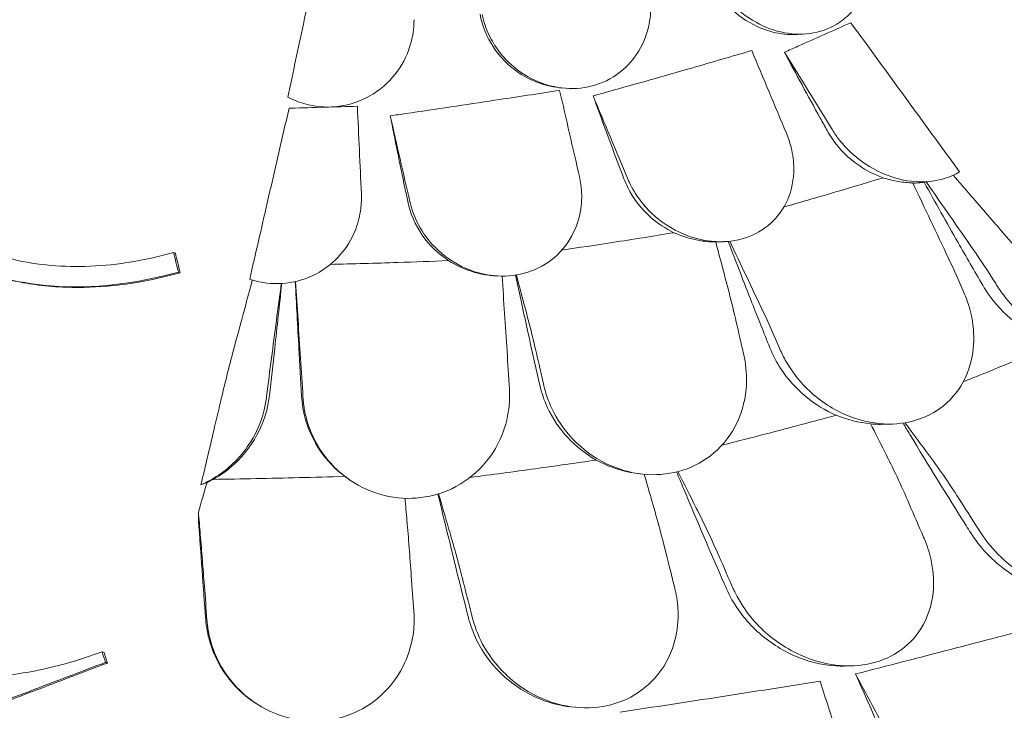
# Model space of a CAD drawing. Units: millimetres. Extents: x 0 to 70715, y -20658 to 20893.
# Drawn here: x 48405 to 48976, y 18245 to 18646 of the extents above; entities that cross this region are included whole.
import ezdxf

# ---------------------------------------------------------------- set-up
doc = ezdxf.new("R2010")
doc.units = ezdxf.units.MM

# ---------------------------------------------------------------- blocks, each defined once
blk = doc.blocks.new('A$C73C329F0')
at = {"color": 0, "linetype": 'Continuous', "lineweight": 0, "extrusion": (-5.55112e-17, 0.816497, 0.57735)}
for p, q in [((9469.95, 30974.68), (9474.01, 30974.93)), ((9333.9, 30943.57), (9331.8, 30943.79)), ((9548.05, 30889.55), (9542.7, 30888.85)), ((9427.01, 30854.48), (9423.13, 30854.34)), ((9108.13, 30848.18), (9109.18, 30847.83)), ((9110.91, 30836.85), (9111.96, 30836.5)), ((9293.53, 30834.77), (9291.82, 30834.95)), ((9524.85, 30748.73), (9519.1, 30748.56)), ((9380.27, 30719.66), (9378.53, 30719.84)), ((9210.07, 30716.48), (9209.24, 30717.05)), ((9122.55, 30697.65), (9122.55, 30693.7)), ((9066.69, 30616.67), (9067.8, 30616.3)), ((9501.21, 30608.47), (9497.02, 30608.37)), ((9159.03, 30584.77), (9158.28, 30585.21)), ((9341.04, 30584.45), (9338.53, 30584.71))]:
    blk.add_line(p, q, dxfattribs=at)
at = {"color": 0, "linetype": 'Continuous', "lineweight": 0}
blk.add_ellipse((9068.45, 30758.38), major_axis=(-118.63, -18.86), ratio=0.481834, start_param=1.979866, end_param=2.014082, dxfattribs=at)
for points, knots in [([(9441.95, 31598.07), (9447.66, 31581.42), (9453.56, 31564.77), (9465.71, 31531.51), (9471.97, 31514.9), (9484.87, 31481.67), (9491.52, 31465.05), (9505.2, 31431.84), (9512.23, 31415.24), (9526.68, 31382.11), (9534.1, 31365.57), (9549.3, 31332.59), (9557.09, 31316.14), (9573.03, 31283.37), (9581.19, 31267.05), (9597.85, 31234.56), (9606.35, 31218.4), (9623.7, 31186.26), (9632.55, 31170.28), (9650.56, 31138.55), (9659.72, 31122.8), (9678.38, 31091.5), (9687.9, 31075.93), (9707.28, 31044.97), (9717.15, 31029.59), (9737.21, 30999.04), (9747.41, 30983.88), (9768.12, 30953.83), (9778.64, 30938.93), (9799.96, 30909.43), (9810.77, 30894.84), (9832.65, 30865.97), (9843.73, 30851.71), (9866.12, 30823.54), (9877.45, 30809.64), (9906.02, 30775.39), (9923.42, 30755.28), (9958.61, 30716.06), (9976.41, 30696.95), (9994.36, 30678.36)], [-1495.671908, -1495.671908, -1495.671908, -1495.671908, -1440.881582, -1440.881582, -1386.091257, -1386.091257, -1331.300931, -1331.300931, -1276.510605, -1276.510605, -1221.72028, -1221.72028, -1166.929954, -1166.929954, -1112.139629, -1112.139629, -1057.349303, -1057.349303, -1002.558978, -1002.558978, -947.768652, -947.768652, -892.978327, -892.978327, -838.188001, -838.188001, -783.397675, -783.397675, -728.60735, -728.60735, -673.817024, -673.817024, -619.026699, -619.026699, -564.236373, -564.236373, -482.050885, -482.050885, -399.865397, -399.865397, -399.865397, -399.865397]), ([(9020.2, 31533.71), (9018.11, 31515.82), (9015.95, 31497.89), (9011.49, 31461.99), (9009.2, 31444.03), (9004.47, 31408), (9002.03, 31389.94), (8997.01, 31353.77), (8994.43, 31335.65), (8989.14, 31299.4), (8986.42, 31281.26), (8980.84, 31244.99), (8977.99, 31226.86), (8972.14, 31190.65), (8969.15, 31172.57), (8963.04, 31136.49), (8959.92, 31118.5), (8953.56, 31082.62), (8950.32, 31064.74), (8943.71, 31029.13), (8940.35, 31011.42), (8933.51, 30976.1), (8930.02, 30958.48), (8922.91, 30923.36), (8919.29, 30905.86), (8911.94, 30871.01), (8908.2, 30853.66), (8900.6, 30819.16), (8896.75, 30802.01), (8888.93, 30767.94), (8884.96, 30751.03), (8876.94, 30717.47), (8872.88, 30700.83), (8864.66, 30667.87), (8860.51, 30651.55), (8850.03, 30611.18), (8843.65, 30587.35), (8830.75, 30540.6), (8824.22, 30517.68), (8817.63, 30495.26)], [-1495.92687, -1495.92687, -1495.92687, -1495.92687, -1441.124494, -1441.124494, -1386.322118, -1386.322118, -1331.519741, -1331.519741, -1276.717365, -1276.717365, -1221.914989, -1221.914989, -1167.112613, -1167.112613, -1112.310236, -1112.310236, -1057.50786, -1057.50786, -1002.705484, -1002.705484, -947.903108, -947.903108, -893.100732, -893.100732, -838.298355, -838.298355, -783.495979, -783.495979, -728.693603, -728.693603, -673.891227, -673.891227, -619.08885, -619.08885, -564.286474, -564.286474, -482.08291, -482.08291, -399.879346, -399.879346, -399.879346, -399.879346]), ([(9194.77, 31033.72), (9190.99, 31016.06), (9187.21, 30998.39), (9180.42, 30966.6), (9177.41, 30952.47), (9174.41, 30938.35)], [-10.72754, -10.72754, -10.72754, -10.72754, -5.120987, -5.120987, -0.643732, -0.643732, -0.643732, -0.643732]), ([(9469.95, 30974.68), (9469.76, 30974.67), (9469.58, 30974.66), (9464.81, 30974.43), (9460.15, 30974.91), (9449.39, 30977.64), (9443.45, 30980.4), (9432.47, 30988.14), (9427.57, 30993.17), (9421.44, 31002.36), (9419.55, 31006.01), (9418.09, 31009.82)], [-7.619015, -7.619015, -7.619015, -7.619015, -7.559173, -7.559173, -6.089896, -6.089896, -4.11187, -4.11187, -2.02968, -2.02968, -0.796508, -0.796508, -0.796508, -0.796508]), ([(9502.39, 30989.08), (9500.11, 30986.29), (9497.45, 30983.83), (9489.95, 30978.71), (9484.82, 30976.6), (9473.83, 30974.57), (9468.14, 30974.61), (9456.73, 30976.72), (9451.13, 30978.78), (9440.15, 30984.93), (9434.93, 30989.15), (9428.09, 30996.87), (9425.91, 30999.84), (9422.68, 31005.23), (9421.49, 31007.57), (9420.47, 31009.96)], [2.516443, 2.516443, 2.516443, 2.516443, 3.748498, 3.748498, 5.577853, 5.577853, 7.366366, 7.366366, 9.170337, 9.170337, 11.161947, 11.161947, 12.268156, 12.268156, 13.061898, 13.061898, 13.061898, 13.061898]), ([(9383.67, 31001.16), (9383.7, 31001.01), (9383.73, 31000.86), (9384.51, 30996.99), (9384.86, 30993.23), (9384.73, 30984.75), (9384.01, 30980.08), (9380.78, 30969.49), (9377.71, 30963.83), (9369.6, 30954.35), (9364.72, 30950.56), (9353.83, 30945.3), (9348.04, 30943.79), (9336.12, 30943.03), (9330.16, 30943.75), (9318.53, 30947.28), (9312.99, 30950.09), (9302.91, 30957.56), (9298.49, 30962.22), (9294.99, 30967.48), (9294.05, 30968.88), (9293.19, 30970.32), (9290.48, 30975.32), (9288.97, 30979.03), (9287.59, 30983.97), (9287.31, 30985.09), (9287.08, 30986.22)], [-14.129594, -14.129594, -14.129594, -14.129594, -14.082378, -14.082378, -12.908562, -12.908562, -11.419733, -11.419733, -9.375435, -9.375435, -7.424198, -7.424198, -5.579286, -5.579286, -3.774333, -3.774333, -1.922943, -1.922943, 0, 0, 0, 0.511801, 0.511801, 1.737411, 1.737411, 2.094033, 2.094033, 2.094033, 2.094033]), ([(9247.58, 30983.22), (9247.58, 30980.68), (9247.4, 30978.14), (9246.49, 30972.13), (9245.61, 30968.69), (9242.26, 30959.71), (9239.16, 30954.45), (9230.94, 30944.94), (9225.75, 30940.85), (9214.29, 30935.07), (9208.22, 30933.32), (9196, 30932.23), (9190.03, 30932.79), (9180.85, 30935.35), (9177.54, 30936.68), (9174.41, 30938.35)], [-13.061243, -13.061243, -13.061243, -13.061243, -12.271456, -12.271456, -11.167332, -11.167332, -9.289239, -9.289239, -7.285032, -7.285032, -5.391446, -5.391446, -3.59831, -3.59831, -2.516199, -2.516199, -2.516199, -2.516199]), ([(9331.8, 30943.79), (9329.46, 30944.04), (9327.14, 30944.45), (9318.77, 30946.54), (9313.01, 30949.17), (9302.2, 30956.65), (9297.36, 30961.61), (9289.78, 30973.11), (9287.13, 30979.58), (9285.85, 30986.35)], [-6.755149, -6.755149, -6.755149, -6.755149, -6.039834, -6.039834, -4.152698, -4.152698, -2.093661, -2.093661, -0.001898, -0.001898, -0.001898, -0.001898]), ([(9462.36, 30964.39), (9464.95, 30965.52), (9467.53, 30966.66), (9480.56, 30972.4), (9490.82, 30976.97), (9500.85, 30981.48)], [1341.139797, 1341.139797, 1341.139797, 1341.139797, 1342.004564, 1342.004564, 1345.523404, 1345.523404, 1345.523404, 1345.523404]), ([(9563.93, 30895.05), (9553.4, 30909.49), (9542.86, 30923.93), (9521.84, 30952.74), (9511.35, 30967.11), (9500.85, 30981.48)], [-10.820815, -10.820815, -10.820815, -10.820815, -5.398521, -5.398521, 0, 0, 0, 0]), ([(9351.42, 30938.98), (9354.3, 30939.79), (9357.17, 30940.59), (9376.57, 30946.04), (9392.79, 30950.65), (9420.47, 30958.61), (9432.1, 30961.98), (9443.46, 30965.3)], [1341.139797, 1341.139797, 1341.139797, 1341.139797, 1342.004564, 1342.004564, 1347.008212, 1347.008212, 1350.768322, 1350.768322, 1350.768322, 1350.768322]), ([(9487.15, 30918.93), (9485.81, 30921.34), (9484.47, 30923.76), (9476.03, 30938.99), (9469.1, 30951.75), (9462.36, 30964.39)], [1547.088979, 1547.088979, 1547.088979, 1547.088979, 1547.888712, 1547.888712, 1552.140761, 1552.140761, 1552.140761, 1552.140761]), ([(9233.77, 30927.45), (9236.8, 30927.9), (9239.83, 30928.35), (9260.35, 30931.37), (9277.61, 30933.95), (9307.24, 30938.43), (9319.76, 30940.33), (9332.03, 30942.22)], [1341.139797, 1341.139797, 1341.139797, 1341.139797, 1342.004564, 1342.004564, 1347.008212, 1347.008212, 1350.768322, 1350.768322, 1350.768322, 1350.768322]), ([(9369.31, 30890.94), (9368.34, 30893.49), (9367.37, 30896.05), (9361.29, 30912.16), (9356.29, 30925.64), (9351.42, 30938.98)], [1547.088979, 1547.088979, 1547.088979, 1547.088979, 1547.888712, 1547.888712, 1552.140761, 1552.140761, 1552.140761, 1552.140761]), ([(9175.13, 30931.89), (9170.91, 30913.61), (9166.69, 30895.32), (9159.07, 30862.25), (9155.68, 30847.47), (9152.29, 30832.69)], [-11.085512, -11.085512, -11.085512, -11.085512, -5.139888, -5.139888, -0.344609, -0.344609, -0.344609, -0.344609]), ([(9175.13, 30931.89), (9175.5, 30931.9), (9175.86, 30931.91), (9189.23, 30932.28), (9202.08, 30932.65), (9214.73, 30933.02)], [1346.902439, 1346.902439, 1346.902439, 1346.902439, 1347.008212, 1347.008212, 1350.768322, 1350.768322, 1350.768322, 1350.768322]), ([(9243.96, 30877.7), (9243.41, 30880.35), (9242.86, 30883), (9239.39, 30899.69), (9236.54, 30913.64), (9233.77, 30927.45)], [1547.088979, 1547.088979, 1547.088979, 1547.088979, 1547.888712, 1547.888712, 1552.140761, 1552.140761, 1552.140761, 1552.140761]), ([(9519.55, 30891.54), (9514.61, 30893.29), (9509.85, 30895.74), (9499.45, 30902.98), (9494.19, 30908.24), (9489.01, 30915.78), (9488.04, 30917.34), (9487.15, 30918.93)], [-5.83314, -5.83314, -5.83314, -5.83314, -4.22122, -4.22122, -2.020558, -2.020558, -1.468747, -1.468747, -1.468747, -1.468747]), ([(9563.93, 30895.05), (9561.27, 30893.4), (9558.36, 30892.09), (9549.92, 30889.45), (9544.16, 30888.86), (9532.22, 30889.73), (9526.13, 30891.24), (9515.62, 30895.62), (9511.13, 30898.17), (9506.98, 30901.21), (9505.01, 30902.65), (9503.12, 30904.2), (9498.81, 30908.17), (9496.47, 30910.68), (9492.84, 30915.26), (9491.44, 30917.26), (9490.17, 30919.32)], [-6.365139, -6.365139, -6.365139, -6.365139, -5.288267, -5.288267, -3.44316, -3.44316, -1.541082, -1.541082, 0, 0, 0, 0.732336, 0.732336, 1.762694, 1.762694, 2.502954, 2.502954, 2.502954, 2.502954]), ([(9463.52, 30917.33), (9464.66, 30914.61), (9465.58, 30911.83), (9467.26, 30905.01), (9467.78, 30900.94), (9467.84, 30890.68), (9466.68, 30884.59), (9462.01, 30873.7), (9458.66, 30868.95), (9450.21, 30861.38), (9445.32, 30858.56), (9434.39, 30854.94), (9428.5, 30854.21), (9416.21, 30854.86), (9409.95, 30856.35), (9397.09, 30861.71), (9390.73, 30865.91), (9385.33, 30871.05), (9382.74, 30873.52), (9380.38, 30876.2), (9376.04, 30882.1), (9374.11, 30885.33), (9372.15, 30889.47), (9371.81, 30890.24), (9371.49, 30891.01)], [-13.996271, -13.996271, -13.996271, -13.996271, -13.079099, -13.079099, -11.77234, -11.77234, -9.749613, -9.749613, -7.832233, -7.832233, -6.015032, -6.015032, -4.184326, -4.184326, -2.258904, -2.258904, 0, 0, 0, 1.082654, 1.082654, 2.238889, 2.238889, 2.50134, 2.50134, 2.50134, 2.50134]), ([(9343.47, 30892.34), (9343.83, 30890.77), (9344.12, 30889.2), (9344.89, 30883.51), (9344.95, 30879.38), (9343.93, 30869.95), (9342.48, 30864.74), (9337.49, 30854.37), (9333.72, 30849.4), (9324.54, 30841.57), (9319.36, 30838.66), (9308.03, 30834.99), (9302.07, 30834.25), (9289.72, 30834.92), (9283.5, 30836.43), (9270.94, 30841.88), (9264.87, 30846.09), (9255.96, 30855.13), (9252.72, 30859.53), (9250.19, 30864.28), (9249.96, 30864.72), (9249.73, 30865.16), (9247.66, 30869.31), (9246.24, 30873.2), (9245.26, 30877.32), (9245.23, 30877.45), (9245.2, 30877.57)], [-15.00545, -15.00545, -15.00545, -15.00545, -14.496726, -14.496726, -13.179794, -13.179794, -11.446039, -11.446039, -9.467152, -9.467152, -7.626741, -7.626741, -5.811761, -5.811761, -3.901435, -3.901435, -1.681815, -1.681815, 0, 0, 0, 0.155907, 0.155907, 1.45262, 1.45262, 1.493569, 1.493569, 1.493569, 1.493569]), ([(9398.32, 30859.69), (9393.4, 30862.05), (9388.81, 30865.12), (9379.24, 30873.63), (9374.72, 30879.49), (9370.68, 30887.59), (9369.95, 30889.25), (9369.31, 30890.94)], [-5.865947, -5.865947, -5.865947, -5.865947, -4.222235, -4.222235, -2.021025, -2.021025, -1.468748, -1.468748, -1.468748, -1.468748]), ([(9462.09, 30874.63), (9468.26, 30876.37), (9474.39, 30878.13), (9493.67, 30883.72), (9506.69, 30887.6), (9519.55, 30891.54)], [4.38071, 4.38071, 4.38071, 4.38071, 6.426116, 6.426116, 10.842656, 10.842656, 10.842656, 10.842656]), ([(9519.55, 30891.54), (9522.54, 30890.59), (9525.57, 30889.85), (9531.34, 30888.91), (9534.07, 30888.66), (9536.77, 30888.61)], [0.045307, 0.045307, 0.045307, 0.045307, 0.98717, 0.98717, 1.83123, 1.83123, 1.83123, 1.83123]), ([(9589.88, 30858.82), (9583.43, 30866.27), (9576.98, 30873.71), (9567.1, 30885.12), (9563.66, 30889.08), (9560.23, 30893.05)], [-6.199995, -6.199995, -6.199995, -6.199995, -3.142069, -3.142069, -1.512536, -1.512536, -1.512536, -1.512536]), ([(9542.7, 30888.85), (9541.48, 30888.69), (9540.24, 30888.58), (9538.27, 30888.49), (9537.56, 30888.47), (9536.84, 30888.47)], [-8.3093419, -8.3093419, -8.3093419, -8.3093419, -7.9065229, -7.9065229, -7.6757057, -7.6757057, -7.6757057, -7.6757057]), ([(9577.36, 30829.26), (9572.55, 30837.47), (9567.78, 30845.72), (9556.42, 30865.6), (9549.86, 30877.27), (9543.41, 30888.94)], [292.28393, 292.28393, 292.28393, 292.28393, 294.957322, 294.957322, 298.71617, 298.71617, 298.71617, 298.71617]), ([(9217.04, 30882.31), (9217.17, 30879.43), (9217.06, 30876.55), (9216.21, 30869.63), (9215.22, 30865.62), (9211.47, 30855.81), (9208.05, 30850.28), (9199.36, 30841.03), (9194.27, 30837.32), (9183.1, 30832.15), (9177.24, 30830.65), (9165.14, 30829.86), (9159.1, 30830.59), (9153, 30832.46), (9152.64, 30832.57), (9152.29, 30832.69)], [-13.996271, -13.996271, -13.996271, -13.996271, -13.079099, -13.079099, -11.77234, -11.77234, -9.749613, -9.749613, -7.832233, -7.832233, -6.015032, -6.015032, -4.184326, -4.184326, -4.071241, -4.071241, -4.071241, -4.071241]), ([(9267.6, 30843.51), (9267.6, 30843.51), (9267.6, 30843.51), (9261.59, 30847.43), (9256.41, 30852.48), (9248.29, 30864.17), (9245.41, 30870.77), (9243.96, 30877.7)], [-4.350555, -4.350555, -4.350555, -4.350555, -4.349469, -4.349469, -2.18605, -2.18605, -0.000838, -0.000838, -0.000838, -0.000838]), ([(9108.13, 30848.18), (9092.29, 30843.75), (9076.11, 30840.9), (9044.48, 30839.58), (9029.51, 30840.88), (8992.26, 30849.44), (8971.99, 30859.24), (8953.8, 30872.06)], [-16.735687, -16.735687, -16.735687, -16.735687, -11.80205, -11.80205, -7.17147, -7.17147, 0, 0, 0, 0]), ([(9333.28, 30849.57), (9343.1, 30851.01), (9352.88, 30852.49), (9374.59, 30855.84), (9386.49, 30857.74), (9398.32, 30859.69)], [3.401207, 3.401207, 3.401207, 3.401207, 6.426291, 6.426291, 10.141799, 10.141799, 10.141799, 10.141799]), ([(9398.32, 30859.69), (9402.76, 30857.7), (9407.42, 30856.19), (9415.62, 30854.65), (9419.07, 30854.32), (9422.5, 30854.34)], [0.041805, 0.041805, 0.041805, 0.041805, 1.504925, 1.504925, 2.554006, 2.554006, 2.554006, 2.554006]), ([(9610.42, 30833.05), (9607.13, 30837.53), (9603.77, 30841.93), (9596.92, 30850.53), (9593.43, 30854.73), (9589.88, 30858.82)], [-3.370677, -3.370677, -3.370677, -3.370677, -1.683504, -1.683504, 0, 0, 0, 0]), ([(9453.95, 30792.93), (9450.46, 30801.61), (9446.99, 30810.31), (9438.9, 30830.88), (9434.3, 30842.77), (9429.77, 30854.66)], [292.301716, 292.301716, 292.301716, 292.301716, 294.971686, 294.971686, 298.603161, 298.603161, 298.603161, 298.603161]), ([(8988.52, 30839.77), (8989.06, 30839.56), (8989.6, 30839.36), (9005.02, 30833.65), (9020.57, 30830.18), (9061.67, 30826.87), (9086.53, 30830.04), (9110.91, 30836.85)], [-12.74947, -12.74947, -12.74947, -12.74947, -12.568193, -12.568193, -7.59439, -7.59439, 0, 0, 0, 0]), ([(9199.08, 30841.3), (9212.13, 30841.61), (9225.18, 30841.99), (9248.02, 30842.75), (9257.82, 30843.11), (9267.6, 30843.51)], [2.51071, 2.51071, 2.51071, 2.51071, 6.426782, 6.426782, 9.374384, 9.374384, 9.374384, 9.374384]), ([(9267.6, 30843.51), (9272.25, 30840.56), (9277.35, 30838.23), (9285.5, 30835.92), (9288.3, 30835.36), (9291.36, 30835), (9291.59, 30834.97), (9291.82, 30834.95)], [0.122834, 0.122834, 0.122834, 0.122834, 1.81709, 1.81709, 2.674767, 2.674767, 2.74309, 2.74309, 2.74309, 2.74309]), ([(9111.96, 30836.5), (9099.28, 30832.96), (9086.36, 30830.37), (9064.11, 30828.05), (9054.9, 30827.71), (9040.38, 30828.26), (9035.08, 30828.68), (9025.17, 30829.94), (9020.57, 30830.71), (9010.27, 30832.86), (9004.63, 30834.34), (8998.2, 30836.38), (8997.31, 30836.67), (8996.42, 30836.96)], [0, 0, 0, 0, 3.950278, 3.950278, 6.740658, 6.740658, 8.36444, 8.36444, 9.79944, 9.79944, 11.609857, 11.609857, 11.903186, 11.903186, 11.903186, 11.903186]), ([(9320.55, 30771.2), (9318.5, 30780.22), (9316.47, 30789.26), (9312.78, 30805.88), (9311.11, 30813.46), (9309.46, 30821.04), (9308.44, 30825.72), (9307.42, 30830.4), (9306.41, 30835.09)], [292.308514, 292.308514, 292.308514, 292.308514, 294.986962, 294.986962, 297.225734, 297.225734, 297.225734, 298.60577, 298.60577, 298.60577, 298.60577]), ([(9436.51, 30798.98), (9435.17, 30804.9), (9433.8, 30810.74), (9430.98, 30822.23), (9429.54, 30827.87), (9428.07, 30833.4)], [0, 0, 0, 0, 1.911913, 1.911913, 3.824308, 3.824308, 3.824308, 3.824308]), ([(9153.81, 30832.21), (9152.34, 30826.74), (9150.87, 30821.28), (9147.07, 30807.07), (9144.72, 30798.33), (9142.38, 30789.6)], [-5.040843, -5.040843, -5.040843, -5.040843, -3.141387, -3.141387, -0.107089, -0.107089, -0.107089, -0.107089]), ([(9170.88, 30830.24), (9169.54, 30817.71), (9168.17, 30805.19), (9165.78, 30783.53), (9164.75, 30774.39), (9163.72, 30765.27)], [540.563598, 540.563598, 540.563598, 540.563598, 544.216268, 544.216268, 546.88966, 546.88966, 546.88966, 546.88966]), ([(9182.37, 30764.92), (9181.85, 30774.15), (9181.33, 30783.4), (9180.11, 30805.55), (9179.41, 30818.44), (9178.71, 30831.34)], [292.304064, 292.304064, 292.304064, 292.304064, 295.002588, 295.002588, 298.751298, 298.751298, 298.751298, 298.751298]), ([(9619.52, 30795.14), (9613.46, 30797.11), (9607.58, 30799.94), (9595.96, 30807.47), (9590.36, 30812.34), (9582.47, 30821.41), (9579.72, 30825.24), (9577.36, 30829.26)], [-15.282075, -15.282075, -15.282075, -15.282075, -13.327492, -13.327492, -11.127956, -11.127956, -9.706296, -9.706296, -9.706296, -9.706296]), ([(9589.53, 30823.38), (9592.79, 30819.03), (9596.54, 30815), (9607.41, 30805.51), (9615.13, 30800.76), (9628.85, 30795.39), (9634.53, 30793.95), (9640.18, 30793.3)], [10.568083, 10.568083, 10.568083, 10.568083, 12.214336, 12.214336, 14.893563, 14.893563, 16.686954, 16.686954, 16.686954, 16.686954]), ([(9312.16, 30815.47), (9313.63, 30809.94), (9315.07, 30804.3), (9317.89, 30792.81), (9319.26, 30786.97), (9320.6, 30781.04)], [0, 0, 0, 0, 1.912394, 1.912394, 3.824308, 3.824308, 3.824308, 3.824308]), ([(9462.89, 30785.84), (9465.47, 30781.17), (9468.6, 30776.75), (9478.09, 30766.09), (9485.2, 30760.5), (9499.89, 30752.84), (9507.16, 30750.41), (9521.55, 30748.32), (9528.49, 30748.52), (9541.55, 30751.45), (9547.47, 30754.1), (9558.17, 30761.82), (9562.64, 30766.97), (9569.52, 30779.52), (9571.55, 30787), (9572.41, 30800.77), (9571.87, 30806.9), (9570.22, 30814.07), (9569.94, 30815.15), (9569.63, 30816.24)], [10.568083, 10.568083, 10.568083, 10.568083, 12.214336, 12.214336, 14.893563, 14.893563, 17.181823, 17.181823, 19.332854, 19.332854, 21.457514, 21.457514, 23.77643, 23.77643, 26.376398, 26.376398, 28.3628, 28.3628, 28.719017, 28.719017, 28.719017, 28.719017]), ([(9492.47, 30753.81), (9486.1, 30756.54), (9480.13, 30760.21), (9469.15, 30769.3), (9464.26, 30774.77), (9457.78, 30784.64), (9455.64, 30788.71), (9453.95, 30792.93)], [-15.40698, -15.40698, -15.40698, -15.40698, -13.322511, -13.322511, -11.123582, -11.123582, -9.712818, -9.712818, -9.712818, -9.712818]), ([(9566.07, 30773.23), (9569.56, 30774.62), (9573.03, 30776.01), (9591.05, 30783.26), (9605.39, 30789.17), (9619.52, 30795.14)], [5.072513, 5.072513, 5.072513, 5.072513, 6.312896, 6.312896, 11.519409, 11.519409, 11.519409, 11.519409]), ([(9142.38, 30789.6), (9141.08, 30784.74), (9139.8, 30779.8), (9137.3, 30769.75), (9136.07, 30764.65), (9134.87, 30759.48)], [-3.370672, -3.370672, -3.370672, -3.370672, -1.685052, -1.685052, 0, 0, 0, 0]), ([(9322.89, 30770.96), (9323.92, 30766.42), (9325.46, 30761.99), (9330.54, 30751.24), (9334.69, 30745.19), (9345.21, 30734.2), (9351.67, 30729.41), (9365.6, 30722.57), (9372.85, 30720.43), (9387.31, 30718.93), (9394.3, 30719.45), (9407.7, 30723.03), (9413.88, 30726.08), (9425.28, 30734.76), (9430.12, 30740.53), (9437.26, 30753.79), (9439.44, 30761.23), (9440.66, 30774.3), (9440.44, 30779.77), (9439.32, 30786.44), (9439.08, 30787.67), (9438.8, 30788.89)], [-29.498062, -29.498062, -29.498062, -29.498062, -28.032988, -28.032988, -25.792403, -25.792403, -23.385093, -23.385093, -21.129229, -21.129229, -18.999127, -18.999127, -16.823454, -16.823454, -14.378307, -14.378307, -11.866314, -11.866314, -10.119596, -10.119596, -9.72481, -9.72481, -9.72481, -9.72481]), ([(9353.27, 30727.82), (9347.07, 30731.3), (9341.48, 30735.74), (9331.82, 30746.15), (9327.82, 30752.12), (9322.99, 30762.61), (9321.54, 30766.86), (9320.55, 30771.2)], [-15.462274, -15.462274, -15.462274, -15.462274, -13.318662, -13.318662, -11.119884, -11.119884, -9.719772, -9.719772, -9.719772, -9.719772]), ([(9163.72, 30765.27), (9163.55, 30763.78), (9163.33, 30762.3), (9162.04, 30755.41), (9160.31, 30750.12), (9154.38, 30737.77), (9149.44, 30731.07), (9139.6, 30722.05), (9135.47, 30719.08), (9131.02, 30716.62)], [-29.496386, -29.496386, -29.496386, -29.496386, -29.022703, -29.022703, -27.277286, -27.277286, -24.722117, -24.722117, -23.173738, -23.173738, -23.173738, -23.173738]), ([(9207.38, 30718.39), (9201.85, 30722.53), (9197.08, 30727.53), (9189.28, 30738.91), (9186.33, 30745.29), (9183.33, 30756.2), (9182.62, 30760.54), (9182.37, 30764.92)], [-15.445091, -15.445091, -15.445091, -15.445091, -13.316092, -13.316092, -11.117002, -11.117002, -9.726889, -9.726889, -9.726889, -9.726889]), ([(9134.87, 30759.48), (9133.9, 30755.32), (9132.93, 30751.17), (9129.32, 30735.79), (9126.66, 30724.59), (9123.97, 30713.44)], [118.241964, 118.241964, 118.241964, 118.241964, 119.491449, 119.491449, 122.869745, 122.869745, 122.869745, 122.869745]), ([(9184.12, 30756.6), (9185.07, 30751.51), (9186.64, 30746.55), (9192.35, 30734.16), (9197.45, 30727.16), (9209.36, 30716.44), (9215.75, 30712.45), (9229.42, 30707.13), (9236.46, 30705.73), (9250.69, 30705.52), (9257.65, 30706.69), (9271.33, 30711.61), (9277.77, 30715.51), (9289.4, 30725.94), (9294.23, 30732.63), (9300.14, 30745.63), (9301.81, 30751.62), (9302.71, 30758.88), (9302.81, 30759.98), (9302.89, 30761.09)], [10.568083, 10.568083, 10.568083, 10.568083, 12.214336, 12.214336, 14.893563, 14.893563, 17.181823, 17.181823, 19.332854, 19.332854, 21.457514, 21.457514, 23.77643, 23.77643, 26.376398, 26.376398, 28.3628, 28.3628, 28.719017, 28.719017, 28.719017, 28.719017]), ([(9123.97, 30713.44), (9127.52, 30714.99), (9130.92, 30716.85), (9141.19, 30723.77), (9147.16, 30729.84), (9155.3, 30742.04), (9158.01, 30747.79), (9160.15, 30754.87), (9160.44, 30755.95), (9160.71, 30757.04)], [22.600117, 22.600117, 22.600117, 22.600117, 23.77643, 23.77643, 26.376398, 26.376398, 28.3628, 28.3628, 28.719017, 28.719017, 28.719017, 28.719017]), ([(9426.12, 30736.44), (9434.7, 30738.6), (9443.25, 30740.79), (9465.43, 30746.54), (9479, 30750.15), (9492.47, 30753.81)], [3.555988, 3.555988, 3.555988, 3.555988, 6.31321, 6.31321, 10.746731, 10.746731, 10.746731, 10.746731]), ([(9519.1, 30748.56), (9518.42, 30748.54), (9517.74, 30748.53), (9515.49, 30748.55), (9513.93, 30748.62), (9512.37, 30748.75)], [-18.194066, -18.194066, -18.194066, -18.194066, -17.9815572, -17.9815572, -17.4984134, -17.4984134, -17.4984134, -17.4984134]), ([(9570.44, 30685.57), (9569.54, 30686.99), (9568.63, 30688.42), (9556.7, 30707.26), (9545.82, 30724.9), (9533.81, 30744.86), (9532.48, 30747.07), (9531.16, 30749.27)], [1484.96561, 1484.96561, 1484.96561, 1484.96561, 1485.450094, 1485.450094, 1491.354485, 1491.354485, 1492.087913, 1492.087913, 1492.087913, 1492.087913]), ([(9534.7, 30702.4), (9532.41, 30707.71), (9530.07, 30712.93), (9525.29, 30723.13), (9522.86, 30728.11), (9520.39, 30732.97)], [0, 0, 0, 0, 1.848556, 1.848556, 3.697116, 3.697116, 3.697116, 3.697116]), ([(9546.51, 30730.26), (9549.63, 30726.06), (9552.7, 30721.74), (9558.75, 30712.91), (9561.72, 30708.4), (9564.63, 30703.78)], [0, 0, 0, 0, 1.707776, 1.707776, 3.414825, 3.414825, 3.414825, 3.414825]), ([(9280.05, 30717.76), (9292.73, 30719.39), (9305.39, 30721.07), (9329.79, 30724.44), (9341.55, 30726.11), (9353.27, 30727.82)], [2.451554, 2.451554, 2.451554, 2.451554, 6.311441, 6.311441, 9.921444, 9.921444, 9.921444, 9.921444]), ([(9353.27, 30727.82), (9357.98, 30725.26), (9363.03, 30723.19), (9371.67, 30720.84), (9375.08, 30720.2), (9378.53, 30719.84)], [0.248651, 0.248651, 0.248651, 0.248651, 1.901364, 1.901364, 2.946348, 2.946348, 2.946348, 2.946348]), ([(9575.86, 30686.16), (9576.37, 30685.37), (9576.9, 30684.59), (9580.95, 30678.76), (9585.13, 30674.06), (9597.03, 30663.34), (9605.48, 30657.97), (9622.26, 30651.08), (9630.35, 30649.12), (9645.37, 30648.25), (9652.16, 30649), (9664.32, 30652.86), (9669.53, 30655.8), (9678.44, 30663.79), (9681.83, 30668.84), (9686.61, 30681.13), (9687.46, 30688.46), (9686.3, 30701.63), (9684.94, 30707.39), (9681.29, 30717.07), (9679.37, 30721.06), (9676.62, 30725.74), (9676.12, 30726.56), (9675.6, 30727.37)], [10.415507, 10.415507, 10.415507, 10.415507, 10.71002, 10.71002, 12.628629, 12.628629, 15.579818, 15.579818, 18.063911, 18.063911, 20.221716, 20.221716, 22.273744, 22.273744, 24.473245, 24.473245, 27.068155, 27.068155, 29.034387, 29.034387, 30.443722, 30.443722, 30.744258, 30.744258, 30.744258, 30.744258]), ([(9131.02, 30716.62), (9147.58, 30716.85), (9164.17, 30717.19), (9189.62, 30717.85), (9198.5, 30718.11), (9207.38, 30718.39)], [1.405517, 1.405517, 1.405517, 1.405517, 6.377814, 6.377814, 9.042136, 9.042136, 9.042136, 9.042136]), ([(9385.15, 30705.51), (9384.27, 30708.51), (9383.4, 30711.51), (9382.03, 30716.2), (9381.53, 30717.89), (9381.04, 30719.58)], [5.157422, 5.157422, 5.157422, 5.157422, 6.249801, 6.249801, 6.867637, 6.867637, 6.867637, 6.867637]), ([(9428.8, 30653.1), (9428.41, 30653.98), (9428.03, 30654.87), (9419.59, 30674.12), (9411.64, 30692.7), (9402.5, 30714.57), (9401.17, 30717.76), (9399.85, 30720.95)], [1483.66033, 1483.66033, 1483.66033, 1483.66033, 1483.943618, 1483.943618, 1489.832033, 1489.832033, 1490.836449, 1490.836449, 1490.836449, 1490.836449]), ([(9279.2, 30636.21), (9279.12, 30636.51), (9279.05, 30636.8), (9274.16, 30656.08), (9269.4, 30675.28), (9263.64, 30699.08), (9262.55, 30703.61), (9261.46, 30708.14)], [1482.333393, 1482.333393, 1482.333393, 1482.333393, 1482.423699, 1482.423699, 1488.295968, 1488.295968, 1489.673688, 1489.673688, 1489.673688, 1489.673688]), ([(9268.7, 30684.62), (9267.52, 30688.65), (9266.35, 30692.69), (9264.05, 30700.56), (9262.93, 30704.4), (9261.81, 30708.25)], [4.848687, 4.848687, 4.848687, 4.848687, 6.319801, 6.319801, 7.720915, 7.720915, 7.720915, 7.720915]), ([(9393.72, 30673.72), (9392.35, 30679.23), (9390.94, 30684.64), (9388.08, 30695.25), (9386.62, 30700.45), (9385.15, 30705.51)], [0, 0, 0, 0, 1.848556, 1.848556, 3.697116, 3.697116, 3.697116, 3.697116]), ([(9411.27, 30700), (9413.55, 30695.52), (9415.8, 30690.92), (9420.22, 30681.53), (9422.39, 30676.74), (9424.52, 30671.86)], [0, 0, 0, 0, 1.707776, 1.707776, 3.414825, 3.414825, 3.414825, 3.414825]), ([(9126.77, 30635.49), (9125.36, 30654.47), (9123.97, 30673.64), (9122.59, 30693.15), (9122.57, 30693.43), (9122.55, 30693.7)], [1481.029519, 1481.029519, 1481.029519, 1481.029519, 1486.798062, 1486.798062, 1486.879413, 1486.879413, 1486.879413, 1486.879413]), ([(9246.01, 30660.48), (9245.6, 30666.09), (9245.19, 30671.6), (9244.34, 30682.41), (9243.9, 30687.7), (9243.46, 30692.87)], [0, 0, 0, 0, 1.848556, 1.848556, 3.697116, 3.697116, 3.697116, 3.697116]), ([(9123.66, 30684.62), (9124.07, 30679.84), (9124.47, 30674.96), (9125.25, 30665), (9125.64, 30659.93), (9126.02, 30654.78)], [0, 0, 0, 0, 1.707776, 1.707776, 3.414825, 3.414825, 3.414825, 3.414825]), ([(9268.7, 30684.62), (9270.07, 30679.93), (9271.41, 30675.15), (9274.06, 30665.38), (9275.37, 30660.4), (9276.64, 30655.33)], [0, 0, 0, 0, 1.707776, 1.707776, 3.414825, 3.414825, 3.414825, 3.414825]), ([(9642.64, 30648.26), (9637.07, 30647.65), (9631.28, 30647.87), (9616.9, 30650.26), (9608.48, 30653.29), (9592.72, 30661.9), (9585.44, 30667.56), (9576, 30677.68), (9573.01, 30681.52), (9570.44, 30685.57)], [-19.049437, -19.049437, -19.049437, -19.049437, -17.25968, -17.25968, -14.614579, -14.614579, -11.877873, -11.877873, -10.381109, -10.381109, -10.381109, -10.381109]), ([(9432.74, 30653.19), (9433.12, 30652.35), (9433.51, 30651.52), (9436.56, 30645.32), (9439.94, 30640.21), (9450.07, 30628.31), (9457.67, 30622.08), (9473.49, 30613.45), (9481.37, 30610.63), (9496.58, 30608.15), (9503.68, 30608.15), (9516.91, 30610.66), (9522.84, 30613), (9533.57, 30619.94), (9538.07, 30624.56), (9545.42, 30636.21), (9547.75, 30643.37), (9549.14, 30656.53), (9548.85, 30662.37), (9546.97, 30672.35), (9545.76, 30676.5), (9543.81, 30681.44), (9543.45, 30682.31), (9543.08, 30683.16)], [10.415507, 10.415507, 10.415507, 10.415507, 10.71002, 10.71002, 12.628629, 12.628629, 15.579818, 15.579818, 18.063911, 18.063911, 20.221716, 20.221716, 22.273744, 22.273744, 24.473245, 24.473245, 27.068155, 27.068155, 29.034387, 29.034387, 30.443722, 30.443722, 30.744258, 30.744258, 30.744258, 30.744258]), ([(9281.57, 30635.97), (9281.79, 30635.1), (9282.03, 30634.23), (9283.99, 30627.76), (9286.45, 30622.34), (9294.46, 30609.47), (9300.95, 30602.48), (9315.27, 30592.25), (9322.69, 30588.61), (9337.56, 30584.52), (9344.73, 30583.75), (9358.57, 30584.81), (9365.02, 30586.49), (9377.22, 30592.2), (9382.66, 30596.3), (9392.33, 30607.03), (9396.06, 30613.86), (9399.96, 30626.74), (9400.76, 30632.56), (9400.7, 30642.64), (9400.24, 30646.88), (9399.17, 30651.98), (9398.97, 30652.88), (9398.74, 30653.77)], [10.415507, 10.415507, 10.415507, 10.415507, 10.71002, 10.71002, 12.628629, 12.628629, 15.579818, 15.579818, 18.063911, 18.063911, 20.221716, 20.221716, 22.273744, 22.273744, 24.473245, 24.473245, 27.068155, 27.068155, 29.034387, 29.034387, 30.443722, 30.443722, 30.744258, 30.744258, 30.744258, 30.744258]), ([(9497.02, 30608.37), (9490.7, 30608.23), (9484.3, 30609.08), (9469.56, 30613.16), (9461.53, 30617.08), (9447.06, 30627.34), (9440.71, 30633.73), (9432.99, 30644.76), (9430.67, 30648.85), (9428.8, 30653.1)], [-19.19875, -19.19875, -19.19875, -19.19875, -17.256797, -17.256797, -14.609374, -14.609374, -11.872711, -11.872711, -10.38733, -10.38733, -10.38733, -10.38733]), ([(9066.69, 30616.67), (9054.65, 30612.16), (9042.2, 30608.44), (9018.08, 30603.6), (9006.51, 30602.28), (8976.69, 30602.05), (8959.44, 30604.96), (8922.1, 30618.41), (8904.02, 30630.32), (8888.42, 30644.25)], [-19.867481, -19.867481, -19.867481, -19.867481, -15.997542, -15.997542, -12.497773, -12.497773, -7.001005, -7.001005, 0, 0, 0, 0]), ([(9127.49, 30635.07), (9127.55, 30634.19), (9127.64, 30633.3), (9128.42, 30626.69), (9129.89, 30621.05), (9135.51, 30607.45), (9140.66, 30599.85), (9153, 30588.18), (9159.69, 30583.79), (9173.72, 30578.15), (9180.71, 30576.63), (9194.71, 30576.2), (9201.45, 30577.17), (9214.7, 30581.53), (9220.9, 30585), (9232.57, 30594.59), (9237.57, 30600.95), (9243.83, 30613.29), (9245.7, 30618.96), (9247.47, 30628.96), (9247.78, 30633.21), (9247.62, 30638.37), (9247.57, 30639.28), (9247.5, 30640.18)], [10.415507, 10.415507, 10.415507, 10.415507, 10.71002, 10.71002, 12.628629, 12.628629, 15.579818, 15.579818, 18.063911, 18.063911, 20.221716, 20.221716, 22.273744, 22.273744, 24.473245, 24.473245, 27.068155, 27.068155, 29.034387, 29.034387, 30.443722, 30.443722, 30.744258, 30.744258, 30.744258, 30.744258]), ([(9158.28, 30585.21), (9151.41, 30589.21), (9145.48, 30594.42), (9135.38, 30606.98), (9131.48, 30614.5), (9127.9, 30626.7), (9127.1, 30631.07), (9126.77, 30635.49)], [-17.082022, -17.082022, -17.082022, -17.082022, -14.602842, -14.602842, -11.864964, -11.864964, -10.40078, -10.40078, -10.40078, -10.40078]), ([(9338.53, 30584.71), (9332.52, 30585.34), (9326.62, 30586.84), (9312.88, 30592.33), (9305.52, 30597.09), (9292.85, 30608.82), (9287.63, 30615.84), (9281.89, 30627.56), (9280.31, 30631.84), (9279.2, 30636.21)], [-19.079398, -19.079398, -19.079398, -19.079398, -17.255295, -17.255295, -14.605417, -14.605417, -11.868359, -11.868359, -10.393962, -10.393962, -10.393962, -10.393962]), ([(9503.68, 30603.78), (9522.32, 30608.57), (9540.69, 30613.31), (9558.76, 30618), (9576.83, 30622.7), (9594.95, 30627.44), (9613.1, 30632.22)], [-5.943991, -5.943991, -5.943991, -5.943991, 0, 0, 0, 5.943991, 5.943991, 5.943991, 5.943991]), ([(9068.7, 30610.48), (9062.04, 30607.96), (9055.38, 30605.43), (9036.24, 30598.16), (9023.76, 30593.41), (9011.28, 30588.65)], [0, 0, 0, 0, 2.147207, 2.147207, 6.169013, 6.169013, 6.169013, 6.169013]), ([(9012.39, 30588.28), (9024.86, 30593.03), (9037.33, 30597.78), (9056.47, 30605.05), (9063.14, 30607.58), (9069.8, 30610.11)], [0, 0, 0, 0, 4.018227, 4.018227, 6.167939, 6.167939, 6.167939, 6.167939]), ([(9069.8, 30610.11), (9069.61, 30610.18), (9069.41, 30610.24), (9069.05, 30610.37), (9068.87, 30610.42), (9068.7, 30610.48)], [-248.9750531, -248.9750531, -248.9750531, -248.9750531, -248.6876428, -248.6876428, -248.4307308, -248.4307308, -248.4307308, -248.4307308]), ([(9367.16, 30581.61), (9386.81, 30584.61), (9406.21, 30587.59), (9425.35, 30590.55), (9444.49, 30593.52), (9463.74, 30596.51), (9483.08, 30599.54)], [-5.943991, -5.943991, -5.943991, -5.943991, 0, 0, 0, 5.943991, 5.943991, 5.943991, 5.943991])]:
    blk.add_open_spline(points, degree=3, knots=knots, dxfattribs=at)
for points in [[(9463.52, 30917.33), (9456.84, 30933.32), (9450.15, 30949.31), (9443.46, 30965.3)], [(9490.17, 30919.32), (9480.9, 30934.34), (9471.63, 30949.36), (9462.36, 30964.39)], [(9343.47, 30892.34), (9339.66, 30908.97), (9335.85, 30925.6), (9332.03, 30942.22)], [(9371.49, 30891.01), (9364.8, 30907), (9358.11, 30922.99), (9351.42, 30938.98)], [(9217.04, 30882.31), (9216.27, 30899.21), (9215.5, 30916.12), (9214.73, 30933.02)], [(9245.2, 30877.57), (9241.39, 30894.2), (9237.58, 30910.83), (9233.77, 30927.45)], [(9557.53, 30844.8), (9550.61, 30859.4), (9543.69, 30874.01), (9536.77, 30888.61)], [(9571.88, 30849.95), (9562.78, 30863), (9553.69, 30876.05), (9544.6, 30889.1)], [(9428.07, 30833.4), (9426.21, 30840.38), (9424.36, 30847.36), (9422.5, 30854.34)], [(9423.13, 30854.34), (9422.92, 30854.34), (9422.71, 30854.33), (9422.5, 30854.33)], [(9449.91, 30814.15), (9443.5, 30827.69), (9437.08, 30841.22), (9430.67, 30854.75)], [(9571.88, 30849.95), (9576.34, 30843.55), (9580.68, 30836.95), (9584.89, 30830.16)], [(9110.91, 30836.85), (9109.99, 30840.62), (9109.06, 30844.4), (9108.13, 30848.18)], [(9109.18, 30847.83), (9110.11, 30844.05), (9111.04, 30840.27), (9111.96, 30836.5)], [(9566.99, 30823.73), (9563.93, 30830.93), (9560.77, 30837.96), (9557.53, 30844.8)], [(9301.52, 30791.2), (9300.57, 30805.63), (9299.62, 30820.07), (9298.67, 30834.5)], [(9312.16, 30815.47), (9310.41, 30822.04), (9308.66, 30828.6), (9306.92, 30835.17)], [(9164.9, 30786.99), (9166.8, 30801.4), (9168.71, 30815.81), (9170.61, 30830.22)], [(9181.78, 30786.67), (9180.8, 30801.57), (9179.82, 30816.47), (9178.83, 30831.36)], [(9584.89, 30830.16), (9586.32, 30827.85), (9587.87, 30825.59), (9589.53, 30823.38)], [(9569.63, 30816.24), (9568.91, 30818.78), (9568.03, 30821.29), (9566.99, 30823.73)], [(9449.91, 30814.15), (9453.15, 30807.32), (9456.3, 30800.29), (9459.36, 30793.09)], [(9438.8, 30788.89), (9438.04, 30792.25), (9437.27, 30795.61), (9436.51, 30798.98)], [(9459.36, 30793.09), (9460.4, 30790.64), (9461.58, 30788.22), (9462.89, 30785.84)], [(9162.11, 30764.75), (9163.01, 30772.33), (9163.94, 30779.75), (9164.9, 30786.99)], [(9302.92, 30768.89), (9302.47, 30776.49), (9302, 30783.94), (9301.52, 30791.2)], [(9181.78, 30786.67), (9182.26, 30779.41), (9182.73, 30771.96), (9183.18, 30764.36)], [(9320.6, 30781.04), (9321.36, 30777.68), (9322.12, 30774.31), (9322.89, 30770.96)], [(9160.71, 30757.04), (9161.34, 30759.6), (9161.8, 30762.18), (9162.11, 30764.75)], [(9183.18, 30764.36), (9183.33, 30761.77), (9183.65, 30759.18), (9184.12, 30756.6)], [(9302.89, 30761.09), (9303.07, 30763.7), (9303.08, 30766.3), (9302.92, 30768.89)], [(9492.47, 30753.81), (9498.83, 30751.27), (9505.53, 30749.54), (9512.31, 30748.87)], [(9520.39, 30732.97), (9517.7, 30738.27), (9515.01, 30743.57), (9512.31, 30748.87)], [(9546.51, 30730.26), (9541.77, 30736.65), (9537.02, 30743.05), (9532.27, 30749.45)], [(9207.38, 30718.39), (9207.99, 30717.93), (9208.61, 30717.49), (9209.24, 30717.05)], [(9411.27, 30700), (9407.69, 30707.04), (9404.12, 30714.08), (9400.54, 30721.12)], [(9127.54, 30714.84), (9125.88, 30709.11), (9124.21, 30703.38), (9122.55, 30697.65)], [(9127.54, 30714.84), (9128.72, 30715.4), (9129.88, 30715.99), (9131.02, 30716.62)], [(9243.46, 30692.87), (9243.1, 30697.14), (9242.74, 30701.4), (9242.38, 30705.66)], [(9543.08, 30683.16), (9540.28, 30689.53), (9537.49, 30695.95), (9534.7, 30702.4)], [(9564.63, 30703.78), (9568.36, 30697.88), (9572.1, 30692.01), (9575.86, 30686.16)], [(9123.66, 30684.62), (9123.29, 30688.96), (9122.92, 30693.31), (9122.55, 30697.65)], [(9398.74, 30653.77), (9397.06, 30660.38), (9395.39, 30667.03), (9393.72, 30673.72)], [(9424.52, 30671.86), (9427.25, 30665.61), (9429.99, 30659.39), (9432.74, 30653.19)], [(9247.5, 30640.18), (9247.01, 30646.91), (9246.51, 30653.68), (9246.01, 30660.48)], [(9126.02, 30654.78), (9126.51, 30648.19), (9127, 30641.62), (9127.49, 30635.07)], [(9276.64, 30655.33), (9278.28, 30648.85), (9279.92, 30642.4), (9281.57, 30635.97)], [(9068.7, 30610.48), (9068.03, 30612.54), (9067.36, 30614.6), (9066.69, 30616.67)], [(9067.8, 30616.3), (9068.47, 30614.23), (9069.14, 30612.17), (9069.8, 30610.11)], [(9492.72, 30569.48), (9489.51, 30579.5), (9486.29, 30589.52), (9483.08, 30599.54)], [(9518.94, 30574.93), (9513.85, 30584.55), (9508.76, 30594.17), (9503.68, 30603.78)], [(9529.69, 30545.65), (9521.06, 30564.41), (9512.37, 30583.82), (9503.68, 30603.78)]]:
    blk.add_open_spline(points, degree=3, dxfattribs=at)

msp = doc.modelspace()

# ---------------------------------------------------------------- block references
msp.add_blockref('A$C73C329F0', (39385.9, -12337.26))

doc.saveas('drawing.dxf')
